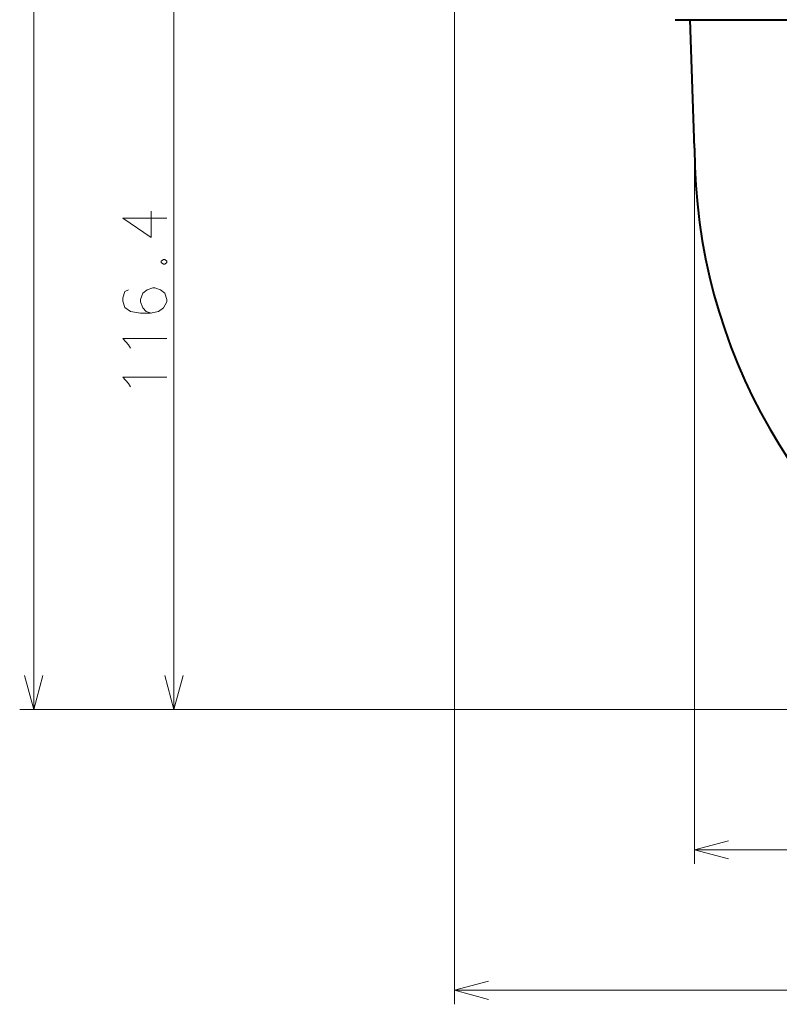
# Model space of a CAD drawing. Extents: x 36 to 821, y 31 to 573.
# Drawn here: x 176 to 230, y 180 to 250 of the extents above; entities that cross this region are included whole.
import ezdxf

# ---------------------------------------------------------------- set-up
doc = ezdxf.new("R2010")
doc.units = 0

msp = doc.modelspace()

# ---------------------------------------------------------------- linework, layer by layer
at = {"color": 7, "lineweight": 13}
for p, q in [((176.689774, 201.093048), (176.689774, 397.79306)), ((206.689774, 261.293365), (206.689774, 180.093048)), ((186.689774, 201.093048), (186.689774, 259.29306)), ((223.799988, 241.093048), (223.799988, 190.093048)), ((263.799988, 201.093048), (175.689774, 201.093048)), ((263.799988, 201.093048), (185.689774, 201.093048)), ((223.799988, 191.093048), (303.799988, 191.093048)), ((206.689774, 181.093048), (320.910217, 181.093048))]:
    msp.add_line(p, q, dxfattribs=at)
at = {"color": 7, "lineweight": 40}
for p, q in [((222.424118, 250.243057), (227.489288, 250.243057)), ((227.489288, 250.243057), (305.175842, 250.243057))]:
    msp.add_line(p, q, dxfattribs=at)
at = {"color": 190, "lineweight": 40}
for p, q in [((223.480469, 250.243057), (227.489288, 250.243057)), ((223.799988, 241.093048), (223.480469, 250.243057)), ((227.489288, 250.243057), (304.119507, 250.243057))]:
    msp.add_line(p, q, dxfattribs=at)
at = {"color": 7, "lineweight": 13}
for points in [[(185.072021, 236.594666), (185.072021, 234.724991), (183.039764, 236.106918), (184.563965, 236.106918), (186.189774, 236.106918)], [(185.93573, 233.149994), (185.783325, 233.028046)], [(185.783325, 232.946762), (185.783325, 233.028046)], [(185.783325, 232.946762), (185.93573, 232.824829)], [(185.93573, 233.149994), (186.037354, 233.149994)], [(186.189774, 233.028046), (186.037354, 233.149994)], [(186.037354, 232.824829), (186.189774, 232.946762)], [(186.189774, 232.946762), (186.189774, 233.028046)], [(185.93573, 232.824829), (186.037354, 232.824829)], [(183.446228, 231.005951), (183.1922, 230.884018), (183.039764, 230.43692), (183.039764, 230.193054), (183.1922, 229.745956), (183.598648, 229.461441), (184.309937, 229.339508), (185.021225, 229.339508), (185.580093, 229.461441), (185.93573, 229.705307), (186.189774, 230.152405), (186.189774, 230.314987), (186.037354, 230.762085), (185.732513, 231.005951), (185.326065, 231.127899), (185.173645, 231.127899), (184.767197, 231.005951), (184.462357, 230.762085), (184.309937, 230.314987), (184.309937, 230.152405), (184.462357, 229.705307), (184.716385, 229.461441), (185.072021, 229.339508)], [(183.446228, 227.073532), (183.039764, 227.52063), (186.189774, 227.52063)], [(183.598648, 226.829666), (183.446228, 227.073532)], [(183.446228, 224.319824), (183.039764, 224.766922), (186.189774, 224.766922)], [(183.598648, 224.075958), (183.446228, 224.319824)], [(176.042725, 203.507874), (176.689774, 201.093048), (177.336823, 203.507874)], [(186.042725, 203.507874), (186.689774, 201.093048), (187.336823, 203.507874)], [(226.214798, 191.740097), (223.799988, 191.093048), (226.214798, 190.446014)], [(209.104584, 181.740097), (206.689774, 181.093048), (209.104584, 180.446014)]]:
    msp.add_lwpolyline(points, dxfattribs=at)
at = {"color": 190, "lineweight": 40}
msp.add_arc((263.799988, 241.093048), 40, 180.000009, 0.00001, dxfattribs=at)

doc.saveas('drawing.dxf')
